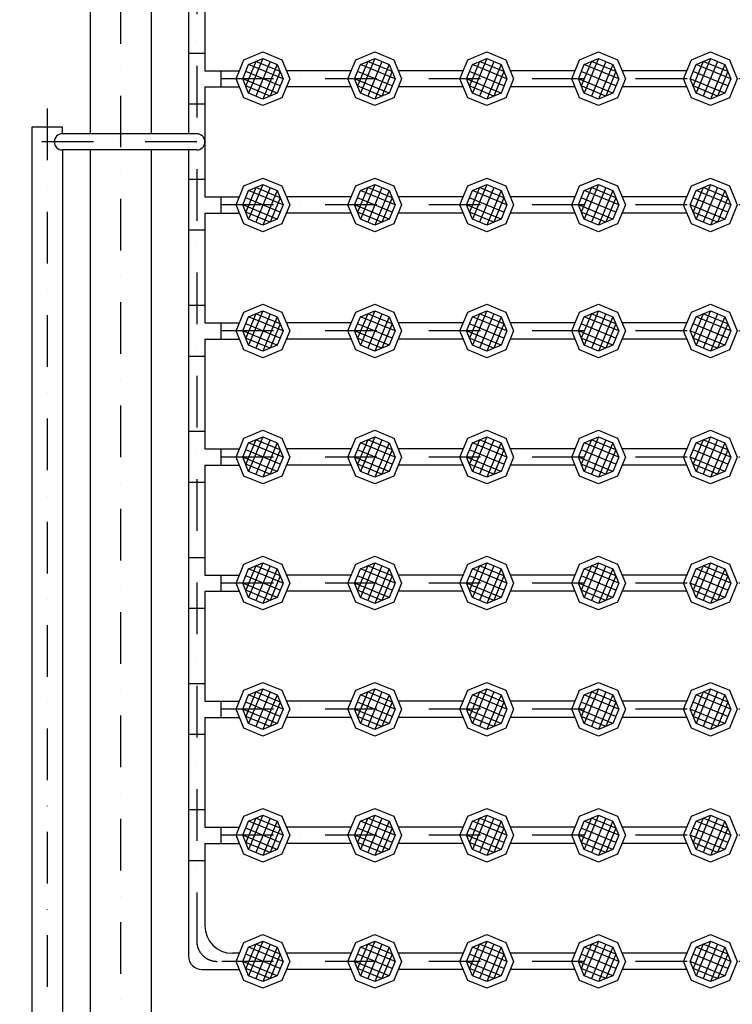
# Model space of a CAD drawing. Units: millimetres. Extents: x 3110 to 615117, y 1095 to 30795.
# Drawn here: x 17024 to 20527, y 18076 to 22918 of the extents above; entities that cross this region are included whole.
import ezdxf

# ---------------------------------------------------------------- set-up
doc = ezdxf.new("R2010")
doc.units = ezdxf.units.MM
doc.linetypes.add('DASHDOTX2', pattern=[50.8, 25.4, -12.7, 0, -12.7])
for name, color, linetype in [('中心线', 1, 'DASHDOTX2'), ('构筑物轮廓', 7, 'Continuous'), ('空气', 5, 'Continuous')]:
    doc.layers.add(name, color=color, linetype=linetype)
doc.layers.add('标注', color=2, linetype='Continuous', lineweight=20)
doc.styles.add('HZTXT', font='romans.shx', dxfattribs={"width": 0.6, "height": 250, "bigfont": 'HZTXT.shx'})
doc.dimstyles.new('ISO-25', dxfattribs={"dimscale": 100, "dimtxt": 250, "dimasz": 1.5, "dimexe": 1.25, "dimexo": 0.625, "dimtad": 1, "dimdec": 0, "dimtxsty": 'HZTXT', "dimblk": 'ARCHTICK', "dimcen": 2.5, "dimadec": 0, "dimazin": 0, "dimtfac": 1, "dimtdec": 0, "dimtmove": 2, "dimatfit": 3, "dimfxl": 0, "dimarcsym": 0})

# ---------------------------------------------------------------- blocks, each defined once
blk = doc.blocks.new('_ARCHTICK')
at = {"color": 0, "linetype": 'ByBlock', "const_width": 0.15}
blk.add_lwpolyline([(-0.5, -0.5), (0.5, 0.5)], dxfattribs=at)
blk = doc.blocks.new('*D19')
at = {"layer": 'Defpoints', "color": 0}
for p in [(18769.9, 18287.4), (20419.9, 17767.4), (18769.9, 16898.7)]:
    blk.add_point(p, dxfattribs=at)
at = {"layer": '标注', "color": 0, "lineweight": -2}
for p, q in [((18769.9, 17198.7), (18769.9, 16773.7)), ((20419.9, 17198.7), (20419.9, 16773.7)), ((20419.9, 16898.7), (18769.9, 16898.7))]:
    blk.add_line(p, q, dxfattribs=at)
at = {"layer": '标注', "color": 0, "lineweight": -2, "xscale": 150, "yscale": 150, "zscale": 150, "rotation": 180}
blk.add_blockref('_ARCHTICK', (18769.9, 16898.7), dxfattribs=at)
at = {"layer": '标注', "color": 0, "lineweight": -2, "xscale": 150, "yscale": 150, "zscale": 150}
blk.add_blockref('_ARCHTICK', (20419.9, 16898.7), dxfattribs=at)
at = {"layer": '标注', "color": 0, "insert": (19594.9, 16600.2), "char_height": 250, "attachment_point": 5, "style": 'HZTXT'}
blk.add_mtext('1650', dxfattribs=at)
blk = doc.blocks.new('*D20')
at = {"layer": 'Defpoints', "color": 0}
for p in [(18219.9, 18287.4), (18769.9, 18287.4), (18219.9, 16898.7)]:
    blk.add_point(p, dxfattribs=at)
at = {"layer": '标注', "color": 0, "lineweight": -2}
for p, q in [((18219.9, 17198.7), (18219.9, 16773.7)), ((18769.9, 17198.7), (18769.9, 16773.7)), ((18769.9, 16898.7), (18219.9, 16898.7))]:
    blk.add_line(p, q, dxfattribs=at)
at = {"layer": '标注', "color": 0, "lineweight": -2, "xscale": 150, "yscale": 150, "zscale": 150, "rotation": 180}
blk.add_blockref('_ARCHTICK', (18219.9, 16898.7), dxfattribs=at)
at = {"layer": '标注', "color": 0, "lineweight": -2, "xscale": 150, "yscale": 150, "zscale": 150}
blk.add_blockref('_ARCHTICK', (18769.9, 16898.7), dxfattribs=at)
at = {"layer": '标注', "color": 0, "insert": (18494.9, 16603.5), "char_height": 250, "attachment_point": 5, "style": 'HZTXT'}
blk.add_mtext('550', dxfattribs=at)
blk = doc.blocks.new('*D26')
at = {"layer": 'Defpoints', "color": 0}
for p in [(22619.9, 25727.4), (17894.4, 22317.4), (24043.2, 22317.4)]:
    blk.add_point(p, dxfattribs=at)
at = {"layer": '标注', "color": 0, "lineweight": -2}
for p, q in [((23743.2, 25727.4), (24168.2, 25727.4)), ((24043.2, 25727.4), (24043.2, 22317.4)), ((23743.2, 22317.4), (24168.2, 22317.4))]:
    blk.add_line(p, q, dxfattribs=at)
at = {"layer": '标注', "color": 0, "lineweight": -2, "xscale": 150, "yscale": 150, "zscale": 150}
for p, rotation in [((24043.2, 25727.4), 90), ((24043.2, 22317.4), 270)]:
    blk.add_blockref('_ARCHTICK', p, dxfattribs=dict(at, rotation=rotation))
at = {"layer": '标注', "color": 0, "insert": (24336.1, 24022.4), "char_height": 250, "attachment_point": 5, "rotation": 90, "style": 'HZTXT'}
blk.add_mtext('3410', dxfattribs=at)
blk = doc.blocks.new('*D77')
at = {"layer": 'Defpoints', "color": 0}
for p in [(17894.4, 22317.4), (22619.9, 18907.4), (24043.2, 18907.4)]:
    blk.add_point(p, dxfattribs=at)
at = {"layer": '标注', "color": 0, "lineweight": -2}
for p, q in [((23743.2, 22317.4), (24168.2, 22317.4)), ((24043.2, 22317.4), (24043.2, 18907.4)), ((23743.2, 18907.4), (24168.2, 18907.4))]:
    blk.add_line(p, q, dxfattribs=at)
at = {"layer": '标注', "color": 0, "lineweight": -2, "xscale": 150, "yscale": 150, "zscale": 150}
for p, rotation in [((24043.2, 22317.4), 90), ((24043.2, 18907.4), 270)]:
    blk.add_blockref('_ARCHTICK', p, dxfattribs=dict(at, rotation=rotation))
at = {"layer": '标注', "color": 0, "insert": (24335.3, 20612.4), "char_height": 250, "attachment_point": 5, "rotation": 90, "style": 'HZTXT'}
blk.add_mtext('3410', dxfattribs=at)

msp = doc.modelspace()

# ---------------------------------------------------------------- linework, layer by layer
for points in [[(19584, 27267.4), (17369.9, 27267.4), (17369.9, 22357.4)], [(19520, 26967.4), (17769.9, 26967.4), (17669.9, 26867.4), (17669.9, 22357.4)], [(17369.9, 22277.4), (17369.9, 17467.4), (20269.9, 17467.4)], [(17669.9, 22277.4), (17669.9, 17867.4), (17769.9, 17767.4), (20319.9, 17767.4)]]:
    msp.add_lwpolyline(points)
at = {"layer": '中心线', "ltscale": 10}
for p, q in [((17894.4, 26247.4), (17894.4, 18387.4)), ((22845.3, 22627.4), (17994.4, 22627.4)), ((17159, 22481.1), (17159, 16923.7)), ((17894.4, 22317.4), (17024, 22317.4)), ((22845.3, 22007.4), (17994.4, 22007.4)), ((22845.3, 21387.4), (17994.4, 21387.4)), ((22845.3, 20767.4), (17994.4, 20767.4)), ((22845.3, 20147.4), (17994.4, 20147.4)), ((22845.3, 19527.4), (17994.4, 19527.4)), ((22845.3, 18907.4), (17994.4, 18907.4)), ((22845.3, 18287.4), (17994.4, 18287.4))]:
    msp.add_line(p, q, dxfattribs=at)
msp.add_lwpolyline([(19584, 27117.4), (17519.9, 27117.4), (17519.9, 17617.4), (20269.9, 17617.4)], dxfattribs=at)
msp.add_arc((17994.4, 18387.4), 100, 180, 270, dxfattribs=at)
at = {"layer": '构筑物轮廓', "ltscale": 10}
for p, q in [((17854.4, 26322.4), (17854.4, 22357.4)), ((17934.4, 23207.4), (17934.4, 22667.4)), ((17934.4, 22667.4), (18104.5, 22667.4)), ((18654.5, 22667.4), (18335.2, 22667.4)), ((19204.5, 22667.4), (18885.2, 22667.4)), ((19754.5, 22667.4), (19435.2, 22667.4)), ((20304.5, 22667.4), (19985.2, 22667.4)), ((17934.4, 22587.4), (17934.4, 22047.4)), ((17934.4, 22587.4), (18104.5, 22587.4)), ((18654.5, 22587.4), (18335.2, 22587.4)), ((19204.5, 22587.4), (18885.2, 22587.4)), ((19754.5, 22587.4), (19435.2, 22587.4)), ((20304.5, 22587.4), (19985.2, 22587.4)), ((17854.4, 22277.4), (17854.4, 18312.4)), ((17934.4, 22047.4), (18104.5, 22047.4)), ((18654.5, 22047.4), (18335.2, 22047.4)), ((19204.5, 22047.4), (18885.2, 22047.4)), ((19754.5, 22047.4), (19435.2, 22047.4)), ((20304.5, 22047.4), (19985.2, 22047.4)), ((17934.4, 21967.4), (17934.4, 21427.4)), ((17934.4, 21967.4), (18104.5, 21967.4)), ((18654.5, 21967.4), (18335.2, 21967.4)), ((19204.5, 21967.4), (18885.2, 21967.4)), ((19754.5, 21967.4), (19435.2, 21967.4)), ((20304.5, 21967.4), (19985.2, 21967.4)), ((17934.4, 21427.4), (18104.5, 21427.4)), ((18654.5, 21427.4), (18335.2, 21427.4)), ((19204.5, 21427.4), (18885.2, 21427.4)), ((19754.5, 21427.4), (19435.2, 21427.4)), ((20304.5, 21427.4), (19985.2, 21427.4)), ((17934.4, 21347.4), (18104.5, 21347.4)), ((17934.4, 21347.4), (17934.4, 20807.4)), ((18654.5, 21347.4), (18335.2, 21347.4)), ((19204.5, 21347.4), (18885.2, 21347.4)), ((19754.5, 21347.4), (19435.2, 21347.4)), ((20304.5, 21347.4), (19985.2, 21347.4)), ((17934.4, 20807.4), (18104.5, 20807.4)), ((18654.5, 20807.4), (18335.2, 20807.4)), ((19204.5, 20807.4), (18885.2, 20807.4)), ((19754.5, 20807.4), (19435.2, 20807.4)), ((20304.5, 20807.4), (19985.2, 20807.4)), ((17934.4, 20727.4), (17934.4, 20187.4)), ((17934.4, 20727.4), (18104.5, 20727.4)), ((18654.5, 20727.4), (18335.2, 20727.4)), ((19204.5, 20727.4), (18885.2, 20727.4)), ((19754.5, 20727.4), (19435.2, 20727.4)), ((20304.5, 20727.4), (19985.2, 20727.4)), ((17934.4, 20187.4), (18104.5, 20187.4)), ((18654.5, 20187.4), (18335.2, 20187.4)), ((19204.5, 20187.4), (18885.2, 20187.4)), ((19754.5, 20187.4), (19435.2, 20187.4)), ((20304.5, 20187.4), (19985.2, 20187.4)), ((17934.4, 20107.4), (18104.5, 20107.4)), ((17934.4, 20107.4), (17934.4, 19567.4)), ((18654.5, 20107.4), (18335.2, 20107.4)), ((19204.5, 20107.4), (18885.2, 20107.4)), ((19754.5, 20107.4), (19435.2, 20107.4)), ((20304.5, 20107.4), (19985.2, 20107.4)), ((17934.4, 19567.4), (18104.5, 19567.4)), ((18654.5, 19567.4), (18335.2, 19567.4)), ((19204.5, 19567.4), (18885.2, 19567.4)), ((19754.5, 19567.4), (19435.2, 19567.4)), ((20304.5, 19567.4), (19985.2, 19567.4)), ((17934.4, 19487.4), (18104.5, 19487.4)), ((17934.4, 19487.4), (17934.4, 18947.4)), ((18654.5, 19487.4), (18335.2, 19487.4)), ((19204.5, 19487.4), (18885.2, 19487.4)), ((19754.5, 19487.4), (19435.2, 19487.4)), ((20304.5, 19487.4), (19985.2, 19487.4)), ((17934.4, 18947.4), (18104.5, 18947.4)), ((18654.5, 18947.4), (18335.2, 18947.4)), ((19204.5, 18947.4), (18885.2, 18947.4)), ((19754.5, 18947.4), (19435.2, 18947.4)), ((20304.5, 18947.4), (19985.2, 18947.4)), ((17934.4, 18867.4), (18104.5, 18867.4)), ((17934.4, 18867.4), (17934.4, 18462.4)), ((18654.5, 18867.4), (18335.2, 18867.4)), ((19204.5, 18867.4), (18885.2, 18867.4)), ((19754.5, 18867.4), (19435.2, 18867.4)), ((20304.5, 18867.4), (19985.2, 18867.4)), ((18654.5, 18327.4), (18335.2, 18327.4)), ((19204.5, 18327.4), (18885.2, 18327.4)), ((19754.5, 18327.4), (19435.2, 18327.4)), ((20304.5, 18327.4), (19985.2, 18327.4)), ((17919.4, 18247.4), (18104.5, 18247.4)), ((18654.5, 18247.4), (18335.2, 18247.4)), ((19204.5, 18247.4), (18885.2, 18247.4)), ((19754.5, 18247.4), (19435.2, 18247.4)), ((20304.5, 18247.4), (19985.2, 18247.4))]:
    msp.add_line(p, q, dxfattribs=at)
at = {"layer": '构筑物轮廓'}
for p, q in [((17934.4, 22752.4), (17854.4, 22752.4)), ((18012.2, 22667.5), (18012.2, 22587.7)), ((17934.4, 22502.4), (17854.4, 22502.4)), ((17234, 22389), (17084, 22389)), ((17894.5, 22357.4), (17234, 22357.4)), ((17894.5, 22277.4), (17234, 22277.4)), ((17934.4, 22132.4), (17854.4, 22132.4)), ((18012.2, 22047.5), (18012.2, 21967.7)), ((17934.4, 21882.4), (17854.4, 21882.4)), ((17934.4, 21512.4), (17854.4, 21512.4)), ((18012.2, 21427.5), (18012.2, 21347.7)), ((17934.4, 21262.4), (17854.4, 21262.4)), ((17934.4, 20892.4), (17854.4, 20892.4)), ((18012.2, 20807.5), (18012.2, 20727.7)), ((17934.4, 20642.4), (17854.4, 20642.4)), ((17934.4, 20272.4), (17854.4, 20272.4)), ((18012.2, 20187.5), (18012.2, 20107.7)), ((17934.4, 20022.4), (17854.4, 20022.4)), ((17934.4, 19652.4), (17854.4, 19652.4)), ((18012.2, 19567.5), (18012.2, 19487.7)), ((17934.4, 19402.4), (17854.4, 19402.4)), ((17934.4, 19032.4), (17854.4, 19032.4)), ((18012.2, 18947.5), (18012.2, 18867.7)), ((17934.4, 18782.4), (17854.4, 18782.4)), ((18104.5, 18327.4), (18069.4, 18327.4))]:
    msp.add_line(p, q, dxfattribs=at)
for points in [[(18087.9, 22627.4), (18126.6, 22720.7), (18219.9, 22759.3), (18313.1, 22720.7), (18351.8, 22627.4), (18313.1, 22534.1), (18219.9, 22495.5), (18126.6, 22534.1)], [(18637.9, 22627.4), (18676.6, 22720.7), (18769.9, 22759.3), (18863.1, 22720.7), (18901.8, 22627.4), (18863.1, 22534.1), (18769.9, 22495.5), (18676.6, 22534.1)], [(19187.9, 22627.4), (19226.6, 22720.7), (19319.9, 22759.3), (19413.1, 22720.7), (19451.8, 22627.4), (19413.1, 22534.1), (19319.9, 22495.5), (19226.6, 22534.1)], [(19737.9, 22627.4), (19776.6, 22720.7), (19869.9, 22759.3), (19963.1, 22720.7), (20001.8, 22627.4), (19963.1, 22534.1), (19869.9, 22495.5), (19776.6, 22534.1)], [(20287.9, 22627.4), (20326.6, 22720.7), (20419.9, 22759.3), (20513.1, 22720.7), (20551.8, 22627.4), (20513.1, 22534.1), (20419.9, 22495.5), (20326.6, 22534.1)], [(18120.4, 22627.4), (18149.5, 22697.7), (18219.9, 22726.9), (18290.2, 22697.7), (18319.3, 22627.4), (18290.2, 22557.1), (18219.9, 22528), (18149.5, 22557.1)], [(18670.4, 22627.4), (18699.5, 22697.7), (18769.9, 22726.9), (18840.2, 22697.7), (18869.3, 22627.4), (18840.2, 22557.1), (18769.9, 22528), (18699.5, 22557.1)], [(19220.4, 22627.4), (19249.5, 22697.7), (19319.9, 22726.9), (19390.2, 22697.7), (19419.3, 22627.4), (19390.2, 22557.1), (19319.9, 22528), (19249.5, 22557.1)], [(19770.4, 22627.4), (19799.5, 22697.7), (19869.9, 22726.9), (19940.2, 22697.7), (19969.3, 22627.4), (19940.2, 22557.1), (19869.9, 22528), (19799.5, 22557.1)], [(20320.4, 22627.4), (20349.5, 22697.7), (20419.9, 22726.9), (20490.2, 22697.7), (20519.3, 22627.4), (20490.2, 22557.1), (20419.9, 22528), (20349.5, 22557.1)], [(18087.9, 22007.4), (18126.6, 22100.7), (18219.9, 22139.3), (18313.1, 22100.7), (18351.8, 22007.4), (18313.1, 21914.1), (18219.9, 21875.5), (18126.6, 21914.1)], [(18637.9, 22007.4), (18676.6, 22100.7), (18769.9, 22139.3), (18863.1, 22100.7), (18901.8, 22007.4), (18863.1, 21914.1), (18769.9, 21875.5), (18676.6, 21914.1)], [(19187.9, 22007.4), (19226.6, 22100.7), (19319.9, 22139.3), (19413.1, 22100.7), (19451.8, 22007.4), (19413.1, 21914.1), (19319.9, 21875.5), (19226.6, 21914.1)], [(19737.9, 22007.4), (19776.6, 22100.7), (19869.9, 22139.3), (19963.1, 22100.7), (20001.8, 22007.4), (19963.1, 21914.1), (19869.9, 21875.5), (19776.6, 21914.1)], [(20287.9, 22007.4), (20326.6, 22100.7), (20419.9, 22139.3), (20513.1, 22100.7), (20551.8, 22007.4), (20513.1, 21914.1), (20419.9, 21875.5), (20326.6, 21914.1)], [(18120.4, 22007.4), (18149.5, 22077.7), (18219.9, 22106.9), (18290.2, 22077.7), (18319.3, 22007.4), (18290.2, 21937.1), (18219.9, 21908), (18149.5, 21937.1)], [(18670.4, 22007.4), (18699.5, 22077.7), (18769.9, 22106.9), (18840.2, 22077.7), (18869.3, 22007.4), (18840.2, 21937.1), (18769.9, 21908), (18699.5, 21937.1)], [(19220.4, 22007.4), (19249.5, 22077.7), (19319.9, 22106.9), (19390.2, 22077.7), (19419.3, 22007.4), (19390.2, 21937.1), (19319.9, 21908), (19249.5, 21937.1)], [(19770.4, 22007.4), (19799.5, 22077.7), (19869.9, 22106.9), (19940.2, 22077.7), (19969.3, 22007.4), (19940.2, 21937.1), (19869.9, 21908), (19799.5, 21937.1)], [(20320.4, 22007.4), (20349.5, 22077.7), (20419.9, 22106.9), (20490.2, 22077.7), (20519.3, 22007.4), (20490.2, 21937.1), (20419.9, 21908), (20349.5, 21937.1)], [(18087.9, 21387.4), (18126.6, 21480.7), (18219.9, 21519.3), (18313.1, 21480.7), (18351.8, 21387.4), (18313.1, 21294.1), (18219.9, 21255.5), (18126.6, 21294.1)], [(18637.9, 21387.4), (18676.6, 21480.7), (18769.9, 21519.3), (18863.1, 21480.7), (18901.8, 21387.4), (18863.1, 21294.1), (18769.9, 21255.5), (18676.6, 21294.1)], [(19187.9, 21387.4), (19226.6, 21480.7), (19319.9, 21519.3), (19413.1, 21480.7), (19451.8, 21387.4), (19413.1, 21294.1), (19319.9, 21255.5), (19226.6, 21294.1)], [(19737.9, 21387.4), (19776.6, 21480.7), (19869.9, 21519.3), (19963.1, 21480.7), (20001.8, 21387.4), (19963.1, 21294.1), (19869.9, 21255.5), (19776.6, 21294.1)], [(20287.9, 21387.4), (20326.6, 21480.7), (20419.9, 21519.3), (20513.1, 21480.7), (20551.8, 21387.4), (20513.1, 21294.1), (20419.9, 21255.5), (20326.6, 21294.1)], [(18120.4, 21387.4), (18149.5, 21457.7), (18219.9, 21486.9), (18290.2, 21457.7), (18319.3, 21387.4), (18290.2, 21317.1), (18219.9, 21288), (18149.5, 21317.1)], [(18670.4, 21387.4), (18699.5, 21457.7), (18769.9, 21486.9), (18840.2, 21457.7), (18869.3, 21387.4), (18840.2, 21317.1), (18769.9, 21288), (18699.5, 21317.1)], [(19220.4, 21387.4), (19249.5, 21457.7), (19319.9, 21486.9), (19390.2, 21457.7), (19419.3, 21387.4), (19390.2, 21317.1), (19319.9, 21288), (19249.5, 21317.1)], [(19770.4, 21387.4), (19799.5, 21457.7), (19869.9, 21486.9), (19940.2, 21457.7), (19969.3, 21387.4), (19940.2, 21317.1), (19869.9, 21288), (19799.5, 21317.1)], [(20320.4, 21387.4), (20349.5, 21457.7), (20419.9, 21486.9), (20490.2, 21457.7), (20519.3, 21387.4), (20490.2, 21317.1), (20419.9, 21288), (20349.5, 21317.1)], [(18087.9, 20767.4), (18126.6, 20860.7), (18219.9, 20899.3), (18313.1, 20860.7), (18351.8, 20767.4), (18313.1, 20674.1), (18219.9, 20635.5), (18126.6, 20674.1)], [(18637.9, 20767.4), (18676.6, 20860.7), (18769.9, 20899.3), (18863.1, 20860.7), (18901.8, 20767.4), (18863.1, 20674.1), (18769.9, 20635.5), (18676.6, 20674.1)], [(19187.9, 20767.4), (19226.6, 20860.7), (19319.9, 20899.3), (19413.1, 20860.7), (19451.8, 20767.4), (19413.1, 20674.1), (19319.9, 20635.5), (19226.6, 20674.1)], [(19737.9, 20767.4), (19776.6, 20860.7), (19869.9, 20899.3), (19963.1, 20860.7), (20001.8, 20767.4), (19963.1, 20674.1), (19869.9, 20635.5), (19776.6, 20674.1)], [(20287.9, 20767.4), (20326.6, 20860.7), (20419.9, 20899.3), (20513.1, 20860.7), (20551.8, 20767.4), (20513.1, 20674.1), (20419.9, 20635.5), (20326.6, 20674.1)], [(18120.4, 20767.4), (18149.5, 20837.7), (18219.9, 20866.9), (18290.2, 20837.7), (18319.3, 20767.4), (18290.2, 20697.1), (18219.9, 20668), (18149.5, 20697.1)], [(18670.4, 20767.4), (18699.5, 20837.7), (18769.9, 20866.9), (18840.2, 20837.7), (18869.3, 20767.4), (18840.2, 20697.1), (18769.9, 20668), (18699.5, 20697.1)], [(19220.4, 20767.4), (19249.5, 20837.7), (19319.9, 20866.9), (19390.2, 20837.7), (19419.3, 20767.4), (19390.2, 20697.1), (19319.9, 20668), (19249.5, 20697.1)], [(19770.4, 20767.4), (19799.5, 20837.7), (19869.9, 20866.9), (19940.2, 20837.7), (19969.3, 20767.4), (19940.2, 20697.1), (19869.9, 20668), (19799.5, 20697.1)], [(20320.4, 20767.4), (20349.5, 20837.7), (20419.9, 20866.9), (20490.2, 20837.7), (20519.3, 20767.4), (20490.2, 20697.1), (20419.9, 20668), (20349.5, 20697.1)], [(18087.9, 20147.4), (18126.6, 20240.7), (18219.9, 20279.3), (18313.1, 20240.7), (18351.8, 20147.4), (18313.1, 20054.1), (18219.9, 20015.5), (18126.6, 20054.1)], [(18120.4, 20147.4), (18149.5, 20217.7), (18219.9, 20246.9), (18290.2, 20217.7), (18319.3, 20147.4), (18290.2, 20077.1), (18219.9, 20048), (18149.5, 20077.1)], [(18637.9, 20147.4), (18676.6, 20240.7), (18769.9, 20279.3), (18863.1, 20240.7), (18901.8, 20147.4), (18863.1, 20054.1), (18769.9, 20015.5), (18676.6, 20054.1)], [(18670.4, 20147.4), (18699.5, 20217.7), (18769.9, 20246.9), (18840.2, 20217.7), (18869.3, 20147.4), (18840.2, 20077.1), (18769.9, 20048), (18699.5, 20077.1)], [(19187.9, 20147.4), (19226.6, 20240.7), (19319.9, 20279.3), (19413.1, 20240.7), (19451.8, 20147.4), (19413.1, 20054.1), (19319.9, 20015.5), (19226.6, 20054.1)], [(19220.4, 20147.4), (19249.5, 20217.7), (19319.9, 20246.9), (19390.2, 20217.7), (19419.3, 20147.4), (19390.2, 20077.1), (19319.9, 20048), (19249.5, 20077.1)], [(19737.9, 20147.4), (19776.6, 20240.7), (19869.9, 20279.3), (19963.1, 20240.7), (20001.8, 20147.4), (19963.1, 20054.1), (19869.9, 20015.5), (19776.6, 20054.1)], [(19770.4, 20147.4), (19799.5, 20217.7), (19869.9, 20246.9), (19940.2, 20217.7), (19969.3, 20147.4), (19940.2, 20077.1), (19869.9, 20048), (19799.5, 20077.1)], [(20287.9, 20147.4), (20326.6, 20240.7), (20419.9, 20279.3), (20513.1, 20240.7), (20551.8, 20147.4), (20513.1, 20054.1), (20419.9, 20015.5), (20326.6, 20054.1)], [(20320.4, 20147.4), (20349.5, 20217.7), (20419.9, 20246.9), (20490.2, 20217.7), (20519.3, 20147.4), (20490.2, 20077.1), (20419.9, 20048), (20349.5, 20077.1)], [(18087.9, 19527.4), (18126.6, 19620.7), (18219.9, 19659.3), (18313.1, 19620.7), (18351.8, 19527.4), (18313.1, 19434.1), (18219.9, 19395.5), (18126.6, 19434.1)], [(18637.9, 19527.4), (18676.6, 19620.7), (18769.9, 19659.3), (18863.1, 19620.7), (18901.8, 19527.4), (18863.1, 19434.1), (18769.9, 19395.5), (18676.6, 19434.1)], [(19187.9, 19527.4), (19226.6, 19620.7), (19319.9, 19659.3), (19413.1, 19620.7), (19451.8, 19527.4), (19413.1, 19434.1), (19319.9, 19395.5), (19226.6, 19434.1)], [(19737.9, 19527.4), (19776.6, 19620.7), (19869.9, 19659.3), (19963.1, 19620.7), (20001.8, 19527.4), (19963.1, 19434.1), (19869.9, 19395.5), (19776.6, 19434.1)], [(20287.9, 19527.4), (20326.6, 19620.7), (20419.9, 19659.3), (20513.1, 19620.7), (20551.8, 19527.4), (20513.1, 19434.1), (20419.9, 19395.5), (20326.6, 19434.1)], [(18120.4, 19527.4), (18149.5, 19597.7), (18219.9, 19626.9), (18290.2, 19597.7), (18319.3, 19527.4), (18290.2, 19457.1), (18219.9, 19428), (18149.5, 19457.1)], [(18670.4, 19527.4), (18699.5, 19597.7), (18769.9, 19626.9), (18840.2, 19597.7), (18869.3, 19527.4), (18840.2, 19457.1), (18769.9, 19428), (18699.5, 19457.1)], [(19220.4, 19527.4), (19249.5, 19597.7), (19319.9, 19626.9), (19390.2, 19597.7), (19419.3, 19527.4), (19390.2, 19457.1), (19319.9, 19428), (19249.5, 19457.1)], [(19770.4, 19527.4), (19799.5, 19597.7), (19869.9, 19626.9), (19940.2, 19597.7), (19969.3, 19527.4), (19940.2, 19457.1), (19869.9, 19428), (19799.5, 19457.1)], [(20320.4, 19527.4), (20349.5, 19597.7), (20419.9, 19626.9), (20490.2, 19597.7), (20519.3, 19527.4), (20490.2, 19457.1), (20419.9, 19428), (20349.5, 19457.1)], [(18087.9, 18907.4), (18126.6, 19000.7), (18219.9, 19039.3), (18313.1, 19000.7), (18351.8, 18907.4), (18313.1, 18814.1), (18219.9, 18775.5), (18126.6, 18814.1)], [(18637.9, 18907.4), (18676.6, 19000.7), (18769.9, 19039.3), (18863.1, 19000.7), (18901.8, 18907.4), (18863.1, 18814.1), (18769.9, 18775.5), (18676.6, 18814.1)], [(19187.9, 18907.4), (19226.6, 19000.7), (19319.9, 19039.3), (19413.1, 19000.7), (19451.8, 18907.4), (19413.1, 18814.1), (19319.9, 18775.5), (19226.6, 18814.1)], [(19737.9, 18907.4), (19776.6, 19000.7), (19869.9, 19039.3), (19963.1, 19000.7), (20001.8, 18907.4), (19963.1, 18814.1), (19869.9, 18775.5), (19776.6, 18814.1)], [(20287.9, 18907.4), (20326.6, 19000.7), (20419.9, 19039.3), (20513.1, 19000.7), (20551.8, 18907.4), (20513.1, 18814.1), (20419.9, 18775.5), (20326.6, 18814.1)], [(18120.4, 18907.4), (18149.5, 18977.7), (18219.9, 19006.9), (18290.2, 18977.7), (18319.3, 18907.4), (18290.2, 18837.1), (18219.9, 18808), (18149.5, 18837.1)], [(18670.4, 18907.4), (18699.5, 18977.7), (18769.9, 19006.9), (18840.2, 18977.7), (18869.3, 18907.4), (18840.2, 18837.1), (18769.9, 18808), (18699.5, 18837.1)], [(19220.4, 18907.4), (19249.5, 18977.7), (19319.9, 19006.9), (19390.2, 18977.7), (19419.3, 18907.4), (19390.2, 18837.1), (19319.9, 18808), (19249.5, 18837.1)], [(19770.4, 18907.4), (19799.5, 18977.7), (19869.9, 19006.9), (19940.2, 18977.7), (19969.3, 18907.4), (19940.2, 18837.1), (19869.9, 18808), (19799.5, 18837.1)], [(20320.4, 18907.4), (20349.5, 18977.7), (20419.9, 19006.9), (20490.2, 18977.7), (20519.3, 18907.4), (20490.2, 18837.1), (20419.9, 18808), (20349.5, 18837.1)], [(18087.9, 18287.4), (18126.6, 18380.7), (18219.9, 18419.3), (18313.1, 18380.7), (18351.8, 18287.4), (18313.1, 18194.1), (18219.9, 18155.5), (18126.6, 18194.1)], [(18637.9, 18287.4), (18676.6, 18380.7), (18769.9, 18419.3), (18863.1, 18380.7), (18901.8, 18287.4), (18863.1, 18194.1), (18769.9, 18155.5), (18676.6, 18194.1)], [(19187.9, 18287.4), (19226.6, 18380.7), (19319.9, 18419.3), (19413.1, 18380.7), (19451.8, 18287.4), (19413.1, 18194.1), (19319.9, 18155.5), (19226.6, 18194.1)], [(19737.9, 18287.4), (19776.6, 18380.7), (19869.9, 18419.3), (19963.1, 18380.7), (20001.8, 18287.4), (19963.1, 18194.1), (19869.9, 18155.5), (19776.6, 18194.1)], [(20287.9, 18287.4), (20326.6, 18380.7), (20419.9, 18419.3), (20513.1, 18380.7), (20551.8, 18287.4), (20513.1, 18194.1), (20419.9, 18155.5), (20326.6, 18194.1)], [(18120.4, 18287.4), (18149.5, 18357.7), (18219.9, 18386.9), (18290.2, 18357.7), (18319.3, 18287.4), (18290.2, 18217.1), (18219.9, 18188), (18149.5, 18217.1)], [(18670.4, 18287.4), (18699.5, 18357.7), (18769.9, 18386.9), (18840.2, 18357.7), (18869.3, 18287.4), (18840.2, 18217.1), (18769.9, 18188), (18699.5, 18217.1)], [(19220.4, 18287.4), (19249.5, 18357.7), (19319.9, 18386.9), (19390.2, 18357.7), (19419.3, 18287.4), (19390.2, 18217.1), (19319.9, 18188), (19249.5, 18217.1)], [(19770.4, 18287.4), (19799.5, 18357.7), (19869.9, 18386.9), (19940.2, 18357.7), (19969.3, 18287.4), (19940.2, 18217.1), (19869.9, 18188), (19799.5, 18217.1)], [(20320.4, 18287.4), (20349.5, 18357.7), (20419.9, 18386.9), (20490.2, 18357.7), (20519.3, 18287.4), (20490.2, 18217.1), (20419.9, 18188), (20349.5, 18217.1)]]:
    msp.add_lwpolyline(points, close=True, dxfattribs=at)
for centre, start, end in [((17234, 22317.4), 90, 270), ((17894.4, 22317.4), 270, 90)]:
    msp.add_arc(centre, 40, start, end, dxfattribs=at)
at = {"layer": '构筑物轮廓', "ltscale": 10}
for centre, radius in [((18069.4, 18462.4), 135), ((17919.4, 18312.4), 65)]:
    msp.add_arc(centre, radius, 180, 270, dxfattribs=at)
at = {"layer": '空气'}
for p, q in [((18184.7, 22712.3), (18135, 22592.3)), ((18219.9, 22726.9), (18149.5, 22557.1)), ((18304.7, 22662.6), (18184.7, 22712.3)), ((18255, 22712.3), (18184.7, 22542.5)), ((18734.7, 22712.3), (18685, 22592.3)), ((18769.9, 22726.9), (18699.5, 22557.1)), ((18854.7, 22662.6), (18734.7, 22712.3)), ((18805, 22712.3), (18734.7, 22542.5)), ((19284.7, 22712.3), (19235, 22592.3)), ((19319.9, 22726.9), (19249.5, 22557.1)), ((19404.7, 22662.6), (19284.7, 22712.3)), ((19355, 22712.3), (19284.7, 22542.5)), ((19834.7, 22712.3), (19785, 22592.3)), ((19869.9, 22726.9), (19799.5, 22557.1)), ((19954.7, 22662.6), (19834.7, 22712.3)), ((19905, 22712.3), (19834.7, 22542.5)), ((20384.7, 22712.3), (20335, 22592.3)), ((20419.9, 22726.9), (20349.5, 22557.1)), ((20504.7, 22662.6), (20384.7, 22712.3)), ((20455, 22712.3), (20384.7, 22542.5)), ((18304.7, 22592.3), (18135, 22662.6)), ((18319.3, 22627.4), (18149.5, 22697.7)), ((18290.2, 22697.7), (18219.9, 22528)), ((18304.7, 22662.6), (18255, 22542.5)), ((18854.7, 22592.3), (18685, 22662.6)), ((18869.3, 22627.4), (18699.5, 22697.7)), ((18840.2, 22697.7), (18769.9, 22528)), ((18854.7, 22662.6), (18805, 22542.5)), ((19404.7, 22592.3), (19235, 22662.6)), ((19419.3, 22627.4), (19249.5, 22697.7)), ((19390.2, 22697.7), (19319.9, 22528)), ((19404.7, 22662.6), (19355, 22542.5)), ((19954.7, 22592.3), (19785, 22662.6)), ((19969.3, 22627.4), (19799.5, 22697.7)), ((19940.2, 22697.7), (19869.9, 22528)), ((19954.7, 22662.6), (19905, 22542.5)), ((20504.7, 22592.3), (20335, 22662.6)), ((20519.3, 22627.4), (20349.5, 22697.7)), ((20490.2, 22697.7), (20419.9, 22528)), ((20504.7, 22662.6), (20455, 22542.5)), ((18290.2, 22557.1), (18120.4, 22627.4)), ((18840.2, 22557.1), (18670.4, 22627.4)), ((19390.2, 22557.1), (19220.4, 22627.4)), ((19940.2, 22557.1), (19770.4, 22627.4)), ((20490.2, 22557.1), (20320.4, 22627.4)), ((18255, 22542.5), (18135, 22592.3)), ((18805, 22542.5), (18685, 22592.3)), ((19355, 22542.5), (19235, 22592.3)), ((19905, 22542.5), (19785, 22592.3)), ((20455, 22542.5), (20335, 22592.3)), ((17084, 22389), (17084, 17066.1)), ((17234, 22357.4), (17234, 22389)), ((17234, 22277.4), (17234, 17066.1)), ((18184.7, 22092.3), (18135, 21972.3)), ((18219.9, 22106.9), (18149.5, 21937.1)), ((18304.7, 22042.6), (18184.7, 22092.3)), ((18255, 22092.3), (18184.7, 21922.5)), ((18734.7, 22092.3), (18685, 21972.3)), ((18769.9, 22106.9), (18699.5, 21937.1)), ((18854.7, 22042.6), (18734.7, 22092.3)), ((18805, 22092.3), (18734.7, 21922.5)), ((19284.7, 22092.3), (19235, 21972.3)), ((19319.9, 22106.9), (19249.5, 21937.1)), ((19404.7, 22042.6), (19284.7, 22092.3)), ((19355, 22092.3), (19284.7, 21922.5)), ((19834.7, 22092.3), (19785, 21972.3)), ((19869.9, 22106.9), (19799.5, 21937.1)), ((19954.7, 22042.6), (19834.7, 22092.3)), ((19905, 22092.3), (19834.7, 21922.5)), ((20384.7, 22092.3), (20335, 21972.3)), ((20419.9, 22106.9), (20349.5, 21937.1)), ((20504.7, 22042.6), (20384.7, 22092.3)), ((20455, 22092.3), (20384.7, 21922.5)), ((18304.7, 21972.3), (18135, 22042.6)), ((18319.3, 22007.4), (18149.5, 22077.7)), ((18290.2, 22077.7), (18219.9, 21908)), ((18304.7, 22042.6), (18255, 21922.5)), ((18854.7, 21972.3), (18685, 22042.6)), ((18869.3, 22007.4), (18699.5, 22077.7)), ((18840.2, 22077.7), (18769.9, 21908)), ((18854.7, 22042.6), (18805, 21922.5)), ((19404.7, 21972.3), (19235, 22042.6)), ((19419.3, 22007.4), (19249.5, 22077.7)), ((19390.2, 22077.7), (19319.9, 21908)), ((19404.7, 22042.6), (19355, 21922.5)), ((19954.7, 21972.3), (19785, 22042.6)), ((19969.3, 22007.4), (19799.5, 22077.7)), ((19940.2, 22077.7), (19869.9, 21908)), ((19954.7, 22042.6), (19905, 21922.5)), ((20504.7, 21972.3), (20335, 22042.6)), ((20519.3, 22007.4), (20349.5, 22077.7)), ((20490.2, 22077.7), (20419.9, 21908)), ((20504.7, 22042.6), (20455, 21922.5)), ((18290.2, 21937.1), (18120.4, 22007.4)), ((18840.2, 21937.1), (18670.4, 22007.4)), ((19390.2, 21937.1), (19220.4, 22007.4)), ((19940.2, 21937.1), (19770.4, 22007.4)), ((20490.2, 21937.1), (20320.4, 22007.4)), ((18255, 21922.5), (18135, 21972.3)), ((18805, 21922.5), (18685, 21972.3)), ((19355, 21922.5), (19235, 21972.3)), ((19905, 21922.5), (19785, 21972.3)), ((20455, 21922.5), (20335, 21972.3)), ((18184.7, 21472.3), (18135, 21352.3)), ((18219.9, 21486.9), (18149.5, 21317.1)), ((18319.3, 21387.4), (18149.5, 21457.7)), ((18304.7, 21422.6), (18184.7, 21472.3)), ((18255, 21472.3), (18184.7, 21302.5)), ((18290.2, 21457.7), (18219.9, 21288)), ((18734.7, 21472.3), (18685, 21352.3)), ((18769.9, 21486.9), (18699.5, 21317.1)), ((18869.3, 21387.4), (18699.5, 21457.7)), ((18854.7, 21422.6), (18734.7, 21472.3)), ((18805, 21472.3), (18734.7, 21302.5)), ((18840.2, 21457.7), (18769.9, 21288)), ((19284.7, 21472.3), (19235, 21352.3)), ((19319.9, 21486.9), (19249.5, 21317.1)), ((19419.3, 21387.4), (19249.5, 21457.7)), ((19404.7, 21422.6), (19284.7, 21472.3)), ((19355, 21472.3), (19284.7, 21302.5)), ((19390.2, 21457.7), (19319.9, 21288)), ((19834.7, 21472.3), (19785, 21352.3)), ((19869.9, 21486.9), (19799.5, 21317.1)), ((19969.3, 21387.4), (19799.5, 21457.7)), ((19954.7, 21422.6), (19834.7, 21472.3)), ((19905, 21472.3), (19834.7, 21302.5)), ((19940.2, 21457.7), (19869.9, 21288)), ((20384.7, 21472.3), (20335, 21352.3)), ((20419.9, 21486.9), (20349.5, 21317.1)), ((20519.3, 21387.4), (20349.5, 21457.7)), ((20504.7, 21422.6), (20384.7, 21472.3)), ((20455, 21472.3), (20384.7, 21302.5)), ((20490.2, 21457.7), (20419.9, 21288)), ((18304.7, 21352.3), (18135, 21422.6)), ((18304.7, 21422.6), (18255, 21302.5)), ((18854.7, 21352.3), (18685, 21422.6)), ((18854.7, 21422.6), (18805, 21302.5)), ((19404.7, 21352.3), (19235, 21422.6)), ((19404.7, 21422.6), (19355, 21302.5)), ((19954.7, 21352.3), (19785, 21422.6)), ((19954.7, 21422.6), (19905, 21302.5)), ((20504.7, 21352.3), (20335, 21422.6)), ((20504.7, 21422.6), (20455, 21302.5)), ((18290.2, 21317.1), (18120.4, 21387.4)), ((18840.2, 21317.1), (18670.4, 21387.4)), ((19390.2, 21317.1), (19220.4, 21387.4)), ((19940.2, 21317.1), (19770.4, 21387.4)), ((20490.2, 21317.1), (20320.4, 21387.4)), ((18255, 21302.5), (18135, 21352.3)), ((18805, 21302.5), (18685, 21352.3)), ((19355, 21302.5), (19235, 21352.3)), ((19905, 21302.5), (19785, 21352.3)), ((20455, 21302.5), (20335, 21352.3)), ((18184.7, 20852.3), (18135, 20732.3)), ((18219.9, 20866.9), (18149.5, 20697.1)), ((18319.3, 20767.4), (18149.5, 20837.7)), ((18304.7, 20802.6), (18184.7, 20852.3)), ((18255, 20852.3), (18184.7, 20682.5)), ((18290.2, 20837.7), (18219.9, 20668)), ((18734.7, 20852.3), (18685, 20732.3)), ((18769.9, 20866.9), (18699.5, 20697.1)), ((18869.3, 20767.4), (18699.5, 20837.7)), ((18854.7, 20802.6), (18734.7, 20852.3)), ((18805, 20852.3), (18734.7, 20682.5)), ((18840.2, 20837.7), (18769.9, 20668)), ((19284.7, 20852.3), (19235, 20732.3)), ((19319.9, 20866.9), (19249.5, 20697.1)), ((19419.3, 20767.4), (19249.5, 20837.7)), ((19404.7, 20802.6), (19284.7, 20852.3)), ((19355, 20852.3), (19284.7, 20682.5)), ((19390.2, 20837.7), (19319.9, 20668)), ((19834.7, 20852.3), (19785, 20732.3)), ((19869.9, 20866.9), (19799.5, 20697.1)), ((19969.3, 20767.4), (19799.5, 20837.7)), ((19954.7, 20802.6), (19834.7, 20852.3)), ((19905, 20852.3), (19834.7, 20682.5)), ((19940.2, 20837.7), (19869.9, 20668)), ((20384.7, 20852.3), (20335, 20732.3)), ((20419.9, 20866.9), (20349.5, 20697.1)), ((20519.3, 20767.4), (20349.5, 20837.7)), ((20504.7, 20802.6), (20384.7, 20852.3)), ((20455, 20852.3), (20384.7, 20682.5)), ((20490.2, 20837.7), (20419.9, 20668)), ((18304.7, 20732.3), (18135, 20802.6)), ((18304.7, 20802.6), (18255, 20682.5)), ((18854.7, 20732.3), (18685, 20802.6)), ((18854.7, 20802.6), (18805, 20682.5)), ((19404.7, 20732.3), (19235, 20802.6)), ((19404.7, 20802.6), (19355, 20682.5)), ((19954.7, 20732.3), (19785, 20802.6)), ((19954.7, 20802.6), (19905, 20682.5)), ((20504.7, 20732.3), (20335, 20802.6)), ((20504.7, 20802.6), (20455, 20682.5)), ((18290.2, 20697.1), (18120.4, 20767.4)), ((18255, 20682.5), (18135, 20732.3)), ((18840.2, 20697.1), (18670.4, 20767.4)), ((18805, 20682.5), (18685, 20732.3)), ((19390.2, 20697.1), (19220.4, 20767.4)), ((19355, 20682.5), (19235, 20732.3)), ((19940.2, 20697.1), (19770.4, 20767.4)), ((19905, 20682.5), (19785, 20732.3)), ((20490.2, 20697.1), (20320.4, 20767.4)), ((20455, 20682.5), (20335, 20732.3)), ((18219.9, 20246.9), (18149.5, 20077.1)), ((18769.9, 20246.9), (18699.5, 20077.1)), ((19319.9, 20246.9), (19249.5, 20077.1)), ((19869.9, 20246.9), (19799.5, 20077.1)), ((20419.9, 20246.9), (20349.5, 20077.1)), ((18184.7, 20232.3), (18135, 20112.3)), ((18319.3, 20147.4), (18149.5, 20217.7)), ((18304.7, 20182.6), (18184.7, 20232.3)), ((18255, 20232.3), (18184.7, 20062.5)), ((18290.2, 20217.7), (18219.9, 20048)), ((18734.7, 20232.3), (18685, 20112.3)), ((18869.3, 20147.4), (18699.5, 20217.7)), ((18854.7, 20182.6), (18734.7, 20232.3)), ((18805, 20232.3), (18734.7, 20062.5)), ((18840.2, 20217.7), (18769.9, 20048)), ((19284.7, 20232.3), (19235, 20112.3)), ((19419.3, 20147.4), (19249.5, 20217.7)), ((19404.7, 20182.6), (19284.7, 20232.3)), ((19355, 20232.3), (19284.7, 20062.5)), ((19390.2, 20217.7), (19319.9, 20048)), ((19834.7, 20232.3), (19785, 20112.3)), ((19969.3, 20147.4), (19799.5, 20217.7)), ((19954.7, 20182.6), (19834.7, 20232.3)), ((19905, 20232.3), (19834.7, 20062.5)), ((19940.2, 20217.7), (19869.9, 20048)), ((20384.7, 20232.3), (20335, 20112.3)), ((20519.3, 20147.4), (20349.5, 20217.7)), ((20504.7, 20182.6), (20384.7, 20232.3)), ((20455, 20232.3), (20384.7, 20062.5)), ((20490.2, 20217.7), (20419.9, 20048)), ((18290.2, 20077.1), (18120.4, 20147.4)), ((18304.7, 20112.3), (18135, 20182.6)), ((18304.7, 20182.6), (18255, 20062.5)), ((18840.2, 20077.1), (18670.4, 20147.4)), ((18854.7, 20112.3), (18685, 20182.6)), ((18854.7, 20182.6), (18805, 20062.5)), ((19390.2, 20077.1), (19220.4, 20147.4)), ((19404.7, 20112.3), (19235, 20182.6)), ((19404.7, 20182.6), (19355, 20062.5)), ((19940.2, 20077.1), (19770.4, 20147.4)), ((19954.7, 20112.3), (19785, 20182.6)), ((19954.7, 20182.6), (19905, 20062.5)), ((20490.2, 20077.1), (20320.4, 20147.4)), ((20504.7, 20112.3), (20335, 20182.6)), ((20504.7, 20182.6), (20455, 20062.5)), ((18255, 20062.5), (18135, 20112.3)), ((18805, 20062.5), (18685, 20112.3)), ((19355, 20062.5), (19235, 20112.3)), ((19905, 20062.5), (19785, 20112.3)), ((20455, 20062.5), (20335, 20112.3)), ((18184.7, 19612.3), (18135, 19492.3)), ((18219.9, 19626.9), (18149.5, 19457.1)), ((18304.7, 19562.6), (18184.7, 19612.3)), ((18255, 19612.3), (18184.7, 19442.5)), ((18734.7, 19612.3), (18685, 19492.3)), ((18769.9, 19626.9), (18699.5, 19457.1)), ((18854.7, 19562.6), (18734.7, 19612.3)), ((18805, 19612.3), (18734.7, 19442.5)), ((19284.7, 19612.3), (19235, 19492.3)), ((19319.9, 19626.9), (19249.5, 19457.1)), ((19404.7, 19562.6), (19284.7, 19612.3)), ((19355, 19612.3), (19284.7, 19442.5)), ((19834.7, 19612.3), (19785, 19492.3)), ((19869.9, 19626.9), (19799.5, 19457.1)), ((19954.7, 19562.6), (19834.7, 19612.3)), ((19905, 19612.3), (19834.7, 19442.5)), ((20384.7, 19612.3), (20335, 19492.3)), ((20419.9, 19626.9), (20349.5, 19457.1)), ((20504.7, 19562.6), (20384.7, 19612.3)), ((20455, 19612.3), (20384.7, 19442.5)), ((18304.7, 19492.3), (18135, 19562.6)), ((18319.3, 19527.4), (18149.5, 19597.7)), ((18290.2, 19597.7), (18219.9, 19428)), ((18304.7, 19562.6), (18255, 19442.5)), ((18854.7, 19492.3), (18685, 19562.6)), ((18869.3, 19527.4), (18699.5, 19597.7)), ((18840.2, 19597.7), (18769.9, 19428)), ((18854.7, 19562.6), (18805, 19442.5)), ((19404.7, 19492.3), (19235, 19562.6)), ((19419.3, 19527.4), (19249.5, 19597.7)), ((19390.2, 19597.7), (19319.9, 19428)), ((19404.7, 19562.6), (19355, 19442.5)), ((19954.7, 19492.3), (19785, 19562.6)), ((19969.3, 19527.4), (19799.5, 19597.7)), ((19940.2, 19597.7), (19869.9, 19428)), ((19954.7, 19562.6), (19905, 19442.5)), ((20504.7, 19492.3), (20335, 19562.6)), ((20519.3, 19527.4), (20349.5, 19597.7)), ((20490.2, 19597.7), (20419.9, 19428)), ((20504.7, 19562.6), (20455, 19442.5)), ((18290.2, 19457.1), (18120.4, 19527.4)), ((18840.2, 19457.1), (18670.4, 19527.4)), ((19390.2, 19457.1), (19220.4, 19527.4)), ((19940.2, 19457.1), (19770.4, 19527.4)), ((20490.2, 19457.1), (20320.4, 19527.4)), ((18255, 19442.5), (18135, 19492.3)), ((18805, 19442.5), (18685, 19492.3)), ((19355, 19442.5), (19235, 19492.3)), ((19905, 19442.5), (19785, 19492.3)), ((20455, 19442.5), (20335, 19492.3)), ((18184.7, 18992.3), (18135, 18872.3)), ((18219.9, 19006.9), (18149.5, 18837.1)), ((18304.7, 18942.6), (18184.7, 18992.3)), ((18255, 18992.3), (18184.7, 18822.5)), ((18734.7, 18992.3), (18685, 18872.3)), ((18769.9, 19006.9), (18699.5, 18837.1)), ((18854.7, 18942.6), (18734.7, 18992.3)), ((18805, 18992.3), (18734.7, 18822.5)), ((19284.7, 18992.3), (19235, 18872.3)), ((19319.9, 19006.9), (19249.5, 18837.1)), ((19404.7, 18942.6), (19284.7, 18992.3)), ((19355, 18992.3), (19284.7, 18822.5)), ((19834.7, 18992.3), (19785, 18872.3)), ((19869.9, 19006.9), (19799.5, 18837.1)), ((19954.7, 18942.6), (19834.7, 18992.3)), ((19905, 18992.3), (19834.7, 18822.5)), ((20384.7, 18992.3), (20335, 18872.3)), ((20419.9, 19006.9), (20349.5, 18837.1)), ((20504.7, 18942.6), (20384.7, 18992.3)), ((20455, 18992.3), (20384.7, 18822.5)), ((18304.7, 18872.3), (18135, 18942.6)), ((18319.3, 18907.4), (18149.5, 18977.7)), ((18290.2, 18977.7), (18219.9, 18808)), ((18304.7, 18942.6), (18255, 18822.5)), ((18854.7, 18872.3), (18685, 18942.6)), ((18869.3, 18907.4), (18699.5, 18977.7)), ((18840.2, 18977.7), (18769.9, 18808)), ((18854.7, 18942.6), (18805, 18822.5)), ((19404.7, 18872.3), (19235, 18942.6)), ((19419.3, 18907.4), (19249.5, 18977.7)), ((19390.2, 18977.7), (19319.9, 18808)), ((19404.7, 18942.6), (19355, 18822.5)), ((19954.7, 18872.3), (19785, 18942.6)), ((19969.3, 18907.4), (19799.5, 18977.7)), ((19940.2, 18977.7), (19869.9, 18808)), ((19954.7, 18942.6), (19905, 18822.5)), ((20504.7, 18872.3), (20335, 18942.6)), ((20519.3, 18907.4), (20349.5, 18977.7)), ((20490.2, 18977.7), (20419.9, 18808)), ((20504.7, 18942.6), (20455, 18822.5)), ((18290.2, 18837.1), (18120.4, 18907.4)), ((18840.2, 18837.1), (18670.4, 18907.4)), ((19390.2, 18837.1), (19220.4, 18907.4)), ((19940.2, 18837.1), (19770.4, 18907.4)), ((20490.2, 18837.1), (20320.4, 18907.4)), ((18255, 18822.5), (18135, 18872.3)), ((18805, 18822.5), (18685, 18872.3)), ((19355, 18822.5), (19235, 18872.3)), ((19905, 18822.5), (19785, 18872.3)), ((20455, 18822.5), (20335, 18872.3)), ((18184.7, 18372.3), (18135, 18252.3)), ((18219.9, 18386.9), (18149.5, 18217.1)), ((18319.3, 18287.4), (18149.5, 18357.7)), ((18304.7, 18322.6), (18184.7, 18372.3)), ((18255, 18372.3), (18184.7, 18202.5)), ((18290.2, 18357.7), (18219.9, 18188)), ((18734.7, 18372.3), (18685, 18252.3)), ((18769.9, 18386.9), (18699.5, 18217.1)), ((18869.3, 18287.4), (18699.5, 18357.7)), ((18854.7, 18322.6), (18734.7, 18372.3)), ((18805, 18372.3), (18734.7, 18202.5)), ((18840.2, 18357.7), (18769.9, 18188)), ((19284.7, 18372.3), (19235, 18252.3)), ((19319.9, 18386.9), (19249.5, 18217.1)), ((19419.3, 18287.4), (19249.5, 18357.7)), ((19404.7, 18322.6), (19284.7, 18372.3)), ((19355, 18372.3), (19284.7, 18202.5)), ((19390.2, 18357.7), (19319.9, 18188)), ((19834.7, 18372.3), (19785, 18252.3)), ((19869.9, 18386.9), (19799.5, 18217.1)), ((19969.3, 18287.4), (19799.5, 18357.7)), ((19954.7, 18322.6), (19834.7, 18372.3)), ((19905, 18372.3), (19834.7, 18202.5)), ((19940.2, 18357.7), (19869.9, 18188)), ((20384.7, 18372.3), (20335, 18252.3)), ((20419.9, 18386.9), (20349.5, 18217.1)), ((20519.3, 18287.4), (20349.5, 18357.7)), ((20504.7, 18322.6), (20384.7, 18372.3)), ((20455, 18372.3), (20384.7, 18202.5)), ((20490.2, 18357.7), (20419.9, 18188)), ((18304.7, 18252.3), (18135, 18322.6)), ((18304.7, 18322.6), (18255, 18202.5)), ((18854.7, 18252.3), (18685, 18322.6)), ((18854.7, 18322.6), (18805, 18202.5)), ((19404.7, 18252.3), (19235, 18322.6)), ((19404.7, 18322.6), (19355, 18202.5)), ((19954.7, 18252.3), (19785, 18322.6)), ((19954.7, 18322.6), (19905, 18202.5)), ((20504.7, 18252.3), (20335, 18322.6)), ((20504.7, 18322.6), (20455, 18202.5)), ((18290.2, 18217.1), (18120.4, 18287.4)), ((18840.2, 18217.1), (18670.4, 18287.4)), ((19390.2, 18217.1), (19220.4, 18287.4)), ((19940.2, 18217.1), (19770.4, 18287.4)), ((20490.2, 18217.1), (20320.4, 18287.4)), ((18255, 18202.5), (18135, 18252.3)), ((18805, 18202.5), (18685, 18252.3)), ((19355, 18202.5), (19235, 18252.3)), ((19905, 18202.5), (19785, 18252.3)), ((20455, 18202.5), (20335, 18252.3))]:
    msp.add_line(p, q, dxfattribs=at)

# ---------------------------------------------------------------- dimensions: what is measured, and where the dimension line sits
at = {"layer": '标注'}
for base, p1, p2, angle, picture, middle in [((24043.2, 22317.4), (22619.9, 25727.4), (17894.4, 22317.4), 90, '*D26', (24336.1, 24022.4)), ((24043.2, 18907.4), (17894.4, 22317.4), (22619.9, 18907.4), 90, '*D77', (24335.3, 20612.4)), ((18219.9, 16898.7), (18769.9, 18287.4), (18219.9, 18287.4), 180, '*D20', (18494.9, 16603.5)), ((18769.9, 16898.7), (20419.9, 17767.4), (18769.9, 18287.4), 180, '*D19', (19594.9, 16600.2))]:
    dim = msp.add_linear_dim(base=base, p1=p1, p2=p2, angle=angle, dimstyle='ISO-25', dxfattribs=at)
    dim.commit()
    dim.dimension.update_dxf_attribs({"geometry": picture, "text_midpoint": middle, "dimtype": 160})

doc.saveas('drawing.dxf')
